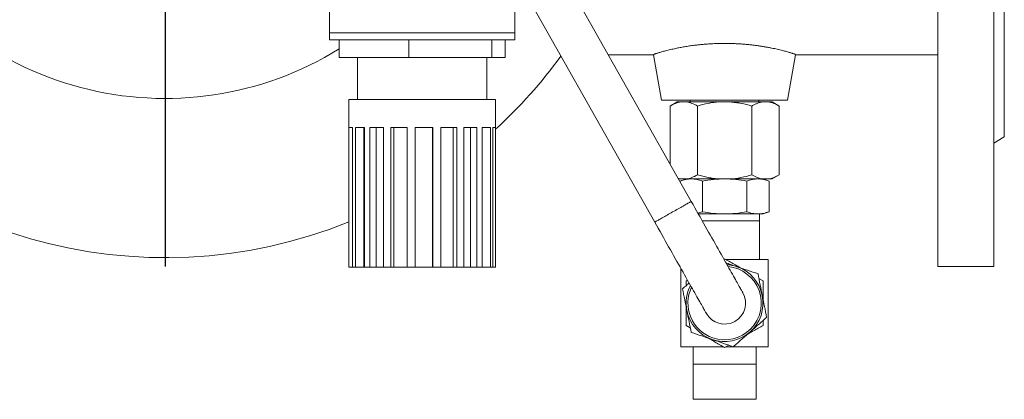
# Model space of a CAD drawing. Units: millimetres. Extents: x -42 to 891, y -106 to 770.
# Drawn here: x 163 to 445, y -106 to 3 of the extents above; entities that cross this region are included whole.
import ezdxf

# ---------------------------------------------------------------- set-up
doc = ezdxf.new("R2010")
doc.units = ezdxf.units.MM
doc.layers.add('FORMAT', color=7, linetype='Continuous')

# ---------------------------------------------------------------- blocks, each defined once
blk = doc.blocks.new('SW_CENTERMARKSYMBOL_1')
at = {"layer": 'FORMAT', "color": 0}
blk.add_line((0, -5), (0, -142.5), dxfattribs=at)

msp = doc.modelspace()

# ---------------------------------------------------------------- linework, layer by layer
at = {"color": 7, "linetype": 'Continuous', "lineweight": 15}
for p, q in [((425.76, 217.35), (425.76, -67.65)), ((441.76, 217.35), (441.76, -67.65)), ((444.76, 74.85), (444.76, -30.65)), ((355.22, -49.09), (310.02, 30.87)), ((251.76, 17.1), (251.76, -0.9)), ((304.76, -0.9), (304.76, 17.1)), ((304.76, 15.78), (344.78, -54.99)), ((251.76, -0.9), (251.76, -2.9)), ((304.76, -2.9), (304.76, -0.9)), ((304.47, -2.9), (251.76, -2.9)), ((254.53, -7.9), (254.53, -2.9)), ((274.47, -7.9), (274.47, -2.9)), ((298.21, -7.9), (298.21, -2.9)), ((302, -7.9), (302, -2.9)), ((304.76, -2.9), (304.47, -2.9)), ((274.47, -7.9), (254.53, -7.9)), ((259.76, -7.9), (259.76, -19.9)), ((298.21, -7.9), (274.47, -7.9)), ((296.76, -19.9), (296.76, -7.9)), ((302, -7.9), (298.21, -7.9)), ((331.52, -7.15), (344.47, -7.15)), ((344.47, -7.13), (346.76, -20.15)), ((382.76, -20.15), (385.06, -7.13)), ((385.06, -7.15), (425.76, -7.15)), ((257.26, -19.9), (257.26, -67.9)), ((299.03, -19.9), (257.26, -19.9)), ((299.26, -19.9), (299.03, -19.9)), ((299.26, -67.9), (299.26, -19.9)), ((346.76, -20.15), (382.76, -20.15)), ((351.18, -20.65), (349.18, -21.81)), ((349.18, -21.81), (349.18, -38.39)), ((352.3, -20.65), (351.18, -20.65)), ((353.85, -20.65), (352.3, -20.65)), ((363.22, -20.65), (353.85, -20.65)), ((354.96, -20.15), (354.96, -20.65)), ((356.97, -21.81), (356.97, -41.5)), ((366.31, -20.65), (363.22, -20.65)), ((375.68, -20.65), (366.31, -20.65)), ((372.56, -21.81), (372.56, -41.5)), ((374.56, -20.65), (374.56, -20.15)), ((377.23, -20.65), (375.68, -20.65)), ((378.35, -20.65), (377.23, -20.65)), ((380.35, -21.81), (378.35, -20.65)), ((380.35, -21.81), (380.35, -41.5)), ((258.32, -27.9), (257.33, -27.9)), ((257.33, -27.9), (257.33, -67.9)), ((258.32, -27.9), (258.32, -67.9)), ((261.78, -27.9), (259.17, -27.9)), ((259.17, -27.9), (259.17, -67.9)), ((261.6, -27.9), (261.6, -67.9)), ((261.78, -27.9), (261.78, -67.9)), ((267.22, -27.9), (263.31, -27.9)), ((263.31, -27.9), (263.31, -67.9)), ((265.09, -27.9), (265.09, -67.9)), ((267.22, -27.9), (267.22, -67.9)), ((274, -27.9), (269.26, -27.9)), ((269.26, -27.9), (269.26, -67.9)), ((270.17, -27.9), (270.17, -67.9)), ((274, -27.9), (274, -67.9)), ((276.29, -27.9), (276.29, -67.9)), ((281.29, -27.9), (276.29, -27.9)), ((281.22, -27.9), (281.22, -67.9)), ((281.29, -27.9), (281.29, -67.9)), ((288.21, -27.9), (283.56, -27.9)), ((283.56, -27.9), (283.56, -67.9)), ((287.17, -27.9), (287.17, -67.9)), ((288.21, -27.9), (288.21, -67.9)), ((293.94, -27.9), (290.19, -27.9)), ((290.19, -27.9), (290.19, -67.9)), ((292.05, -27.9), (292.05, -67.9)), ((293.94, -27.9), (293.94, -67.9)), ((297.77, -27.9), (295.38, -27.9)), ((295.38, -27.9), (295.38, -67.9)), ((297.77, -27.9), (297.77, -67.9)), ((299.25, -27.9), (298.51, -27.9)), ((298.51, -27.9), (298.51, -67.9)), ((299.25, -27.9), (299.25, -67.9)), ((441.76, -32.39), (444.76, -30.65)), ((378.35, -42.65), (380.35, -41.5)), ((352.3, -42.65), (351.59, -42.65)), ((353.76, -42.65), (352.06, -43.27)), ((352.06, -43.27), (352.06, -43.5)), ((353.85, -42.65), (352.3, -42.65)), ((363.22, -42.65), (353.85, -42.65)), ((358.41, -43.27), (358.41, -52.04)), ((366.31, -42.65), (363.22, -42.65)), ((375.68, -42.65), (366.31, -42.65)), ((371.12, -43.27), (371.12, -52.04)), ((377.23, -42.65), (375.68, -42.65)), ((377.47, -43.27), (375.76, -42.65)), ((378.35, -42.65), (377.23, -42.65)), ((377.47, -43.27), (377.47, -52.04)), ((364.76, -52.65), (357.24, -52.65)), ((374.29, -52.65), (364.76, -52.65)), ((375.76, -52.65), (374.29, -52.65)), ((374.76, -54.65), (374.76, -52.65)), ((375.76, -52.65), (377.47, -52.04)), ((374.76, -65.65), (374.76, -54.65)), ((364.55, -65.58), (364.76, -65.45)), ((377.26, -65.65), (365.11, -65.65)), ((377.26, -90.65), (377.26, -65.65)), ((257.33, -67.9), (257.26, -67.9)), ((257.33, -67.9), (258.32, -67.9)), ((259.17, -67.9), (258.32, -67.9)), ((259.17, -67.9), (261.6, -67.9)), ((261.6, -67.9), (261.78, -67.9)), ((263.31, -67.9), (261.78, -67.9)), ((263.31, -67.9), (265.09, -67.9)), ((265.09, -67.9), (267.22, -67.9)), ((269.26, -67.9), (267.22, -67.9)), ((269.26, -67.9), (270.17, -67.9)), ((270.17, -67.9), (274, -67.9)), ((276.29, -67.9), (274, -67.9)), ((276.29, -67.9), (281.22, -67.9)), ((281.22, -67.9), (281.29, -67.9)), ((283.56, -67.9), (281.29, -67.9)), ((283.56, -67.9), (287.17, -67.9)), ((287.17, -67.9), (288.21, -67.9)), ((290.19, -67.9), (288.21, -67.9)), ((290.19, -67.9), (292.05, -67.9)), ((292.05, -67.9), (293.94, -67.9)), ((295.38, -67.9), (293.94, -67.9)), ((295.38, -67.9), (297.77, -67.9)), ((298.51, -67.9), (297.77, -67.9)), ((298.51, -67.9), (299.25, -67.9)), ((299.26, -67.9), (299.25, -67.9)), ((352.26, -90.65), (352.26, -68.24)), ((425.76, -67.65), (441.76, -67.65)), ((353.76, -71.8), (354.15, -71.58)), ((374.58, -71.12), (375.76, -71.8)), ((375.76, -83.14), (375.76, -84.51)), ((354.95, -85.19), (353.76, -84.51)), ((364.41, -90.65), (352.26, -90.65)), ((355.76, -90.65), (355.76, -95.65)), ((365.95, -90.17), (364.76, -90.86)), ((377.26, -90.65), (365.11, -90.65)), ((373.76, -95.65), (373.76, -90.65)), ((373.76, -95.65), (355.76, -95.65)), ((355.76, -105.65), (355.76, -95.65)), ((373.76, -105.65), (373.76, -95.65)), ((373.76, -105.65), (355.76, -105.65))]:
    msp.add_line(p, q, dxfattribs=at)
at = {"color": 8, "linetype": 'Continuous', "lineweight": 0}
for p, q in [((278.26, -0.9), (251.76, -0.9)), ((304.76, -0.9), (278.26, -0.9)), ((373.42, -54.65), (358.37, -54.65)), ((374.76, -54.65), (373.42, -54.65))]:
    msp.add_line(p, q, dxfattribs=at)
at = {"color": 8, "linetype": 'Continuous', "lineweight": 0, "flags": 128}
msp.add_lwpolyline([(344.78, -54.99), (344.78, -54.99), (344.81, -54.97), (344.87, -54.94), (344.96, -54.89), (345.08, -54.82), (345.22, -54.74), (345.4, -54.64), (345.6, -54.53), (345.82, -54.4), (346.07, -54.26), (346.34, -54.11), (346.63, -53.94), (346.95, -53.77), (347.27, -53.58), (347.62, -53.38), (347.98, -53.18), (348.35, -52.97), (348.73, -52.76), (349.11, -52.54), (349.51, -52.32), (349.9, -52.09), (350.3, -51.87), (350.69, -51.65), (351.08, -51.43), (351.46, -51.21), (351.84, -51), (352.2, -50.79), (352.55, -50.6), (352.89, -50.4), (353.21, -50.22), (353.51, -50.05), (353.8, -49.89), (354.06, -49.75), (354.29, -49.61), (354.51, -49.49), (354.69, -49.39), (354.85, -49.3), (354.99, -49.22), (355.09, -49.16), (355.16, -49.12), (355.21, -49.09), (355.22, -49.09), (355.22, -49.09)], dxfattribs=at)
at = {"color": 7, "linetype": 'Continuous', "lineweight": 15, "flags": 128}
for points in [[(369.99, -75.2), (369.98, -75.19), (369.95, -75.14), (369.91, -75.06), (369.85, -74.96), (369.77, -74.82), (369.68, -74.66), (369.57, -74.46), (369.44, -74.23), (369.3, -73.98), (369.13, -73.69), (368.96, -73.38), (368.77, -73.04), (368.56, -72.67), (368.33, -72.27), (368.09, -71.85), (367.84, -71.4), (367.57, -70.92), (367.29, -70.42), (366.99, -69.89), (366.68, -69.34), (366.35, -68.77), (366.01, -68.17), (365.66, -67.55), (365.3, -66.91), (364.93, -66.25), (364.54, -65.57), (364.14, -64.87), (363.74, -64.15), (363.32, -63.41), (362.89, -62.66), (362.46, -61.89), (362.02, -61.1), (361.56, -60.3), (361.11, -59.49), (360.64, -58.67), (360.17, -57.83), (359.69, -56.99), (359.21, -56.13), (358.72, -55.27), (358.23, -54.4), (357.73, -53.52), (357.23, -52.64), (356.73, -51.76), (356.23, -50.87), (355.73, -49.98), (355.22, -49.09)], [(344.78, -54.99), (345.28, -55.88), (345.78, -56.77), (346.29, -57.66), (346.79, -58.55), (347.29, -59.43), (347.78, -60.31), (348.27, -61.18), (348.76, -62.04), (349.24, -62.89), (349.72, -63.74), (350.19, -64.57), (350.66, -65.4), (351.12, -66.21), (351.57, -67.01), (352.01, -67.79), (352.45, -68.56), (352.87, -69.31), (353.29, -70.05), (353.7, -70.77), (354.09, -71.47), (354.48, -72.16), (354.85, -72.82), (355.22, -73.46), (355.57, -74.08), (355.9, -74.68), (356.23, -75.25), (356.54, -75.8), (356.84, -76.33), (357.12, -76.83), (357.39, -77.31), (357.65, -77.76), (357.89, -78.18), (358.11, -78.58), (358.32, -78.95), (358.51, -79.29), (358.69, -79.6), (358.85, -79.88), (358.99, -80.14), (359.12, -80.36), (359.23, -80.56), (359.33, -80.73), (359.4, -80.86), (359.46, -80.97), (359.51, -81.05), (359.53, -81.09), (359.54, -81.11)]]:
    msp.add_lwpolyline(points, dxfattribs=at)
at = {"color": 7, "linetype": 'Continuous', "lineweight": 15}
for centre, radius, start, end in [((204.76, 74.85), 94.5, 208.6094, 301.7772), ((204.76, 74.85), 140, 216.0515, 292.0243), ((204.76, 74.85), 140, 312.4542, 323.9485), ((364.76, -78.15), 11, 71.2312, 86.4263), ((364.76, -78.15), 10.5, 251.2312, 84.6322), ((364.76, -78.15), 11, 11.2312, 71.2312), ((364.76, -78.15), 11, 152.5378, 191.2312), ((364.76, -78.15), 10.5, 154.332, 251.2312), ((364.76, -78.15), 6, 209.4821, 29.4821), ((364.76, -78.15), 11, 311.2312, 11.2312), ((364.76, -78.15), 11, 191.2312, 251.2312), ((364.76, -78.15), 11, 251.2312, 311.2312)]:
    msp.add_arc(centre, radius, start, end, dxfattribs=at)
for points, knots in [([(385.05, -7.13), (385.06, -7.13), (385.07, -7.12), (385.03, -7.08), (384.93, -7.03), (384.76, -6.96), (384.53, -6.87), (384.24, -6.77), (383.89, -6.65), (383.48, -6.53), (383.02, -6.39), (382.5, -6.24), (381.91, -6.08), (381.27, -5.92), (380.58, -5.75), (379.83, -5.58), (379.04, -5.4), (378.2, -5.23), (377.3, -5.06), (376.35, -4.89), (375.37, -4.73), (374.37, -4.58), (373.35, -4.44), (372.28, -4.31), (371.18, -4.2), (370.04, -4.1), (368.91, -4.02), (367.8, -3.97), (366.71, -3.93), (365.61, -3.9), (364.48, -3.9), (363.35, -3.91), (362.07, -3.95), (360.66, -4.02), (359.29, -4.12), (358.1, -4.23), (357.09, -4.33), (355.94, -4.47), (354.68, -4.64), (353.31, -4.86), (352.01, -5.09), (350.91, -5.31), (350.01, -5.51), (349.27, -5.67), (348.57, -5.84), (347.91, -6.01), (347.3, -6.17), (346.75, -6.32), (346.25, -6.47), (345.81, -6.6), (345.43, -6.72), (345.1, -6.83), (344.84, -6.93), (344.65, -7.01), (344.53, -7.07), (344.47, -7.11), (344.47, -7.12), (344.48, -7.13)], [0, 0, 0, 0, 0.004386, 0.021912, 0.039451, 0.056977, 0.075006, 0.09305, 0.111079, 0.128718, 0.14637, 0.164009, 0.182142, 0.200288, 0.218421, 0.236387, 0.254367, 0.272333, 0.29083, 0.309342, 0.327838, 0.345618, 0.363413, 0.381192, 0.399545, 0.417914, 0.436266, 0.45314, 0.470027, 0.486901, 0.504305, 0.521726, 0.53913, 0.563499, 0.587868, 0.604566, 0.621277, 0.637975, 0.66288, 0.687785, 0.713342, 0.738899, 0.756393, 0.773901, 0.791396, 0.809369, 0.827356, 0.84533, 0.863322, 0.881328, 0.89932, 0.917846, 0.936388, 0.954914, 0.972698, 0.990497, 1, 1, 1, 1]), ([(349.18, -21.81), (349.69, -21.51), (350.21, -21.26), (351.25, -20.86), (351.77, -20.72), (352.3, -20.65)], [0, 0, 0, 0, 0.5, 0.5, 1, 1, 1, 1]), ([(353.85, -20.65), (354.11, -20.69), (354.38, -20.74), (354.91, -20.88), (355.17, -20.97), (355.95, -21.26), (356.46, -21.52), (356.97, -21.81)], [0, 0, 0, 0, 0.25, 0.25, 0.5, 0.5, 1, 1, 1, 1]), ([(356.97, -21.81), (357.99, -21.51), (359.03, -21.26), (361.12, -20.86), (362.16, -20.72), (363.22, -20.65)], [0, 0, 0, 0, 0.5, 0.5, 1, 1, 1, 1]), ([(366.31, -20.65), (366.84, -20.69), (367.38, -20.74), (368.43, -20.88), (368.96, -20.97), (370.52, -21.26), (371.55, -21.52), (372.56, -21.81)], [0, 0, 0, 0, 0.25, 0.25, 0.5, 0.5, 1, 1, 1, 1]), ([(372.56, -21.81), (372.81, -21.66), (373.07, -21.52), (373.59, -21.27), (373.85, -21.16), (374.63, -20.86), (375.16, -20.72), (375.68, -20.65)], [0, 0, 0, 0, 0.25, 0.25, 0.5, 0.5, 1, 1, 1, 1]), ([(377.23, -20.65), (377.49, -20.69), (377.76, -20.74), (378.28, -20.88), (378.55, -20.96), (379.33, -21.26), (379.85, -21.52), (380.35, -21.81)], [0, 0, 0, 0, 0.25, 0.25, 0.5, 0.5, 1, 1, 1, 1]), ([(356.97, -41.5), (356.46, -41.79), (355.94, -42.05), (354.9, -42.45), (354.37, -42.59), (353.85, -42.65)], [0, 0, 0, 0, 0.5, 0.5, 1, 1, 1, 1]), ([(363.22, -42.65), (362.69, -42.62), (362.15, -42.57), (361.09, -42.43), (360.57, -42.34), (359.01, -42.05), (357.98, -41.79), (356.97, -41.5)], [0, 0, 0, 0, 0.25, 0.25, 0.5, 0.5, 1, 1, 1, 1]), ([(372.56, -41.5), (371.54, -41.79), (370.49, -42.05), (368.41, -42.45), (367.36, -42.59), (366.31, -42.65)], [0, 0, 0, 0, 0.5, 0.5, 1, 1, 1, 1]), ([(375.68, -42.65), (375.42, -42.62), (375.16, -42.57), (374.63, -42.43), (374.36, -42.34), (373.58, -42.05), (373.07, -41.79), (372.56, -41.5)], [0, 0, 0, 0, 0.25, 0.25, 0.5, 0.5, 1, 1, 1, 1]), ([(380.35, -41.5), (380.1, -41.65), (379.84, -41.78), (379.33, -42.03), (379.06, -42.15), (378.28, -42.45), (377.75, -42.59), (377.23, -42.65)], [0, 0, 0, 0, 0.25, 0.25, 0.5, 0.5, 1, 1, 1, 1]), ([(352.3, -42.65), (352.1, -42.63), (351.83, -42.59), (351.57, -42.51), (351.49, -42.49)], [0, 0, 0, 0, 0.726172, 1, 1, 1, 1]), ([(355.24, -42.65), (354.71, -42.65), (354.18, -42.71), (353.12, -42.92), (352.59, -43.08), (352.06, -43.27)], [0, 0, 0, 0, 0.5, 0.5, 1, 1, 1, 1]), ([(358.41, -43.27), (357.88, -43.08), (357.36, -42.92), (356.3, -42.71), (355.77, -42.65), (355.24, -42.65)], [0, 0, 0, 0, 0.5, 0.5, 1, 1, 1, 1]), ([(364.76, -42.65), (363.71, -42.65), (362.65, -42.71), (360.53, -42.92), (359.47, -43.08), (358.41, -43.27)], [0, 0, 0, 0, 0.5, 0.5, 1, 1, 1, 1]), ([(371.12, -43.27), (370.06, -43.08), (369, -42.92), (366.88, -42.71), (365.82, -42.65), (364.76, -42.65)], [0, 0, 0, 0, 0.5, 0.5, 1, 1, 1, 1]), ([(374.29, -42.65), (373.76, -42.65), (373.23, -42.71), (372.17, -42.93), (371.64, -43.08), (371.12, -43.27)], [0, 0, 0, 0, 0.5, 0.5, 1, 1, 1, 1]), ([(377.47, -43.27), (376.94, -43.08), (376.41, -42.92), (375.35, -42.71), (374.82, -42.65), (374.29, -42.65)], [0, 0, 0, 0, 0.5, 0.5, 1, 1, 1, 1]), ([(357.11, -52.42), (357.28, -52.38), (357.72, -52.28), (358.15, -52.13), (358.41, -52.04)], [0, 0, 0, 0, 0.392093, 1, 1, 1, 1]), ([(358.41, -52.04), (359.47, -52.23), (360.53, -52.38), (362.65, -52.6), (363.71, -52.65), (364.76, -52.65)], [0, 0, 0, 0, 0.5, 0.5, 1, 1, 1, 1]), ([(364.76, -52.65), (365.82, -52.65), (366.88, -52.6), (369, -52.38), (370.06, -52.23), (371.12, -52.04)], [0, 0, 0, 0, 0.5, 0.5, 1, 1, 1, 1]), ([(374.29, -52.65), (373.76, -52.65), (373.23, -52.6), (372.17, -52.38), (371.64, -52.23), (371.12, -52.04)], [0, 0, 0, 0, 0.5, 0.5, 1, 1, 1, 1]), ([(377.47, -52.04), (376.94, -52.23), (376.41, -52.38), (375.35, -52.6), (374.82, -52.65), (374.29, -52.65)], [0, 0, 0, 0, 0.5, 0.5, 1, 1, 1, 1]), ([(364.76, -65.45), (365.22, -65.71), (366.12, -66.24), (367.49, -67.03), (368.56, -67.65), (369.18, -68), (369.33, -68.09)], [0, 0, 0, 0, 0.299825, 0.59962, 0.901751, 1, 1, 1, 1]), ([(368.3, -67.74), (367.82, -67.57), (366.84, -67.24), (365.79, -66.89), (365.24, -66.7), (365.17, -66.67)], [0, 0, 0, 0, 0.466102, 0.932226, 1, 1, 1, 1]), ([(374.32, -69.78), (373.32, -69.44), (372.31, -69.1), (370.31, -68.42), (369.3, -68.08), (368.3, -67.74)], [0, 0, 0, 0, 0.5, 0.5, 1, 1, 1, 1]), ([(375.55, -76.01), (375.35, -74.97), (375.14, -73.94), (374.73, -71.86), (374.52, -70.82), (374.32, -69.78)], [0, 0, 0, 0, 0.5, 0.5, 1, 1, 1, 1]), ([(354.63, -72.41), (354.39, -72.62), (353.76, -73.17), (353.13, -73.72), (352.74, -74.07)], [0, 0, 0, 0, 0.36796, 1, 1, 1, 1]), ([(353.76, -73.17), (353.76, -72.77), (353.76, -72.31), (353.76, -71.86), (353.76, -71.8)], [0, 0, 0, 0, 0.8754116, 1, 1, 1, 1]), ([(375.76, -71.8), (375.76, -71.86), (375.76, -72.42), (375.76, -73.5), (375.76, -75.04), (375.76, -76.23), (375.76, -76.91), (375.76, -77.07)], [0, 0, 0, 0, 0.032457, 0.324237, 0.615991, 0.909932, 1, 1, 1, 1]), ([(352.74, -74.07), (352.94, -75.11), (353.15, -76.14), (353.56, -78.22), (353.77, -79.26), (353.98, -80.3)], [0, 0, 0, 0, 0.5, 0.5, 1, 1, 1, 1]), ([(376.79, -82.24), (376.58, -81.2), (376.38, -80.16), (375.97, -78.09), (375.76, -77.05), (375.55, -76.01)], [0, 0, 0, 0, 0.5, 0.5, 1, 1, 1, 1]), ([(353.76, -84.51), (353.76, -83.97), (353.76, -83.05), (353.76, -81.73), (353.76, -80.54), (353.76, -79.71), (353.76, -79.27), (353.76, -79.24)], [0, 0, 0, 0, 0.304461, 0.528741, 0.753015, 0.978418, 1, 1, 1, 1]), ([(353.98, -80.3), (354.18, -81.34), (354.39, -82.37), (354.8, -84.45), (355.01, -85.49), (355.21, -86.53)], [0, 0, 0, 0, 0.5, 0.5, 1, 1, 1, 1]), ([(372.01, -86.43), (372.81, -85.73), (373.61, -85.03), (375.2, -83.64), (375.99, -82.94), (376.79, -82.24)], [0, 0, 0, 0, 0.5, 0.5, 1, 1, 1, 1]), ([(361.23, -88.57), (360.22, -88.23), (359.22, -87.89), (357.21, -87.21), (356.21, -86.87), (355.21, -86.53)], [0, 0, 0, 0, 0.5, 0.5, 1, 1, 1, 1]), ([(367.24, -90.61), (368.03, -89.92), (368.83, -89.22), (370.42, -87.82), (371.22, -87.12), (372.01, -86.43)], [0, 0, 0, 0, 0.5, 0.5, 1, 1, 1, 1]), ([(375.76, -84.51), (375.31, -84.77), (374.41, -85.29), (373.03, -86.08), (371.96, -86.7), (371.35, -87.05), (371.2, -87.14)], [0, 0, 0, 0, 0.299824, 0.599621, 0.901752, 1, 1, 1, 1]), ([(364.76, -90.86), (364.31, -90.59), (363.41, -90.07), (362.03, -89.28), (360.96, -88.66), (360.35, -88.31), (360.2, -88.22)], [0, 0, 0, 0, 0.299822, 0.599622, 0.901752, 1, 1, 1, 1]), ([(367.24, -90.61), (366.24, -90.27), (365.24, -89.93), (363.23, -89.25), (362.23, -88.91), (361.23, -88.57)], [0, 0, 0, 0, 0.5, 0.5, 1, 1, 1, 1])]:
    msp.add_open_spline(points, degree=3, knots=knots, dxfattribs=at)

# ---------------------------------------------------------------- block references
at = {"layer": 'FORMAT'}
msp.add_blockref('SW_CENTERMARKSYMBOL_1', (204.76, 74.85), dxfattribs=at)

doc.saveas('drawing.dxf')
